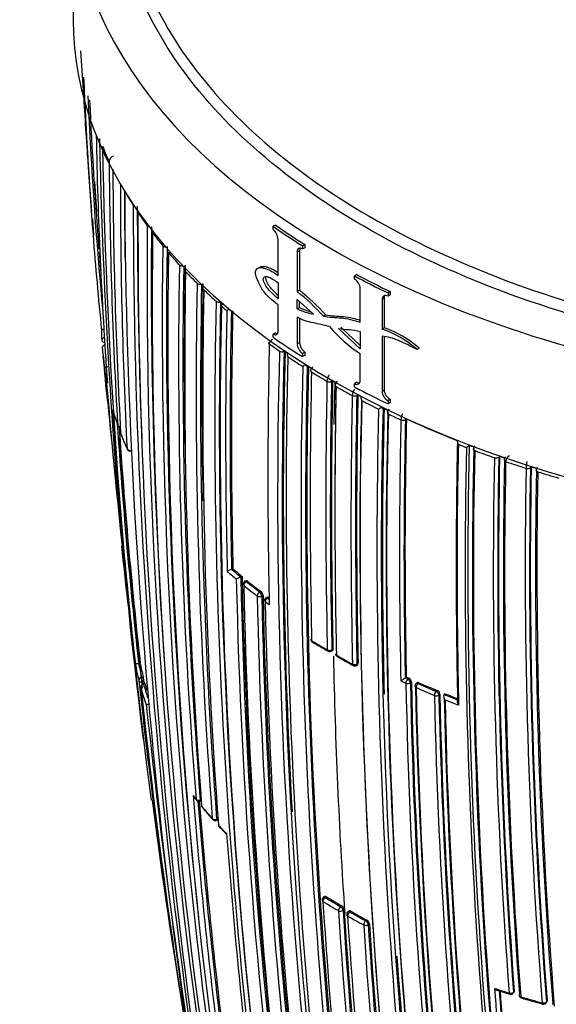
# Model space of a CAD drawing. Units: millimetres. Extents: x 0 to 1464, y 0 to 2762.
# Drawn here: x 332 to 349, y 777 to 808 of the extents above; entities that cross this region are included whole.
import ezdxf
from ezdxf import colors
from ezdxf.entities.mleader import LeaderData, LeaderLine
from ezdxf.math import Vec2, Vec3

# ---------------------------------------------------------------- set-up
doc = ezdxf.new("R2010")
doc.units = ezdxf.units.MM
doc.layers.add('DV5_Défaut', color=7, linetype='Continuous')
doc.layers.add('Défaut', color=7, linetype='Continuous')

# ---------------------------------------------------------------- blocks, each defined once
blk = doc.blocks.new('_DOT')
at = {"color": 0}
blk.add_line((0, 0), (-1, 0), dxfattribs=at)
at = {"color": 0, "const_width": 0.333}
blk.add_lwpolyline([(-0.1665, 0, 1), (0.1665, 0, 1)], format="xyb", close=True, dxfattribs=at)
blk = doc.blocks.new('SE4')
at = {"layer": 'DV5_Défaut', "color": 7, "linetype": 'Continuous'}
for p, q in [((334.081, 811.987), (334.081, 807.904)), ((334.314, 806.934), (334.526, 803.696)), ((335.205, 803.483), (335.205, 803.483)), ((334.744, 802.858), (334.807, 801.93)), ((335.953, 802.124), (335.953, 802.124)), ((336.102, 801.897), (336.102, 801.897)), ((334.681, 801.7), (334.716, 801.197)), ((336.393, 801.482), (336.393, 801.482)), ((336.549, 801.286), (336.549, 801.284)), ((340.39, 801.504), (340.313, 801.467)), ((340.313, 801.368), (340.313, 801.467)), ((336.558, 801.261), (336.558, 801.261)), ((340.47, 799.938), (340.47, 801.061)), ((336.874, 800.862), (336.874, 800.863)), ((341.137, 800.706), (341.063, 800.668)), ((341.063, 800.668), (341.063, 799.435)), ((341.137, 800.706), (341.137, 799.473)), ((341.3, 800.9), (341.227, 800.861)), ((341.227, 800.861), (341.227, 800.762)), ((341.3, 800.801), (341.227, 800.762)), ((341.3, 800.9), (341.3, 800.801)), ((337.053, 800.648), (337.053, 800.648)), ((337.392, 800.265), (337.392, 800.265)), ((337.586, 800.057), (337.586, 800.056)), ((339.925, 800.2), (339.844, 800.164)), ((342.918, 799.962), (342.85, 799.92)), ((342.85, 799.82), (342.85, 799.92)), ((337.947, 799.688), (337.947, 799.689)), ((338.155, 799.487), (338.155, 799.486)), ((340.47, 799.705), (340.47, 799.209)), ((341.137, 799.473), (341.063, 799.435)), ((343.03, 798.477), (343.03, 799.527)), ((343.96, 799.434), (343.895, 799.389)), ((343.96, 799.434), (343.96, 799.335)), ((338.538, 799.132), (338.538, 799.133)), ((341.063, 799.191), (341.572, 798.725)), ((341.063, 798.895), (341.063, 799.191)), ((341.137, 798.934), (341.137, 799.123)), ((343.773, 799.227), (343.708, 799.183)), ((343.708, 799.183), (343.708, 798.262)), ((343.773, 799.227), (343.773, 798.306)), ((343.895, 799.389), (343.895, 799.29)), ((343.96, 799.335), (343.895, 799.29)), ((338.676, 799.116), (338.676, 799.113)), ((338.704, 798.985), (338.704, 798.982)), ((340.47, 798.201), (340.47, 799.018)), ((341.137, 798.934), (341.063, 798.895)), ((341.063, 798.637), (341.063, 797.808)), ((341.137, 798.606), (341.137, 797.846)), ((341.951, 798.711), (341.88, 798.671)), ((343.03, 797.647), (342.351, 798.282)), ((343.03, 797.753), (342.421, 798.324)), ((343.773, 798.306), (343.708, 798.262)), ((340.39, 798.148), (340.313, 798.111)), ((340.313, 798.012), (340.313, 798.111)), ((343.03, 798.192), (343.03, 797.647)), ((343.708, 798.042), (343.708, 796.323)), ((343.773, 798.029), (343.773, 796.367)), ((340.194, 797.805), (340.194, 797.804)), ((340.692, 797.589), (340.654, 797.57)), ((341.137, 797.846), (341.063, 797.808)), ((344.861, 797.673), (344.8, 797.627)), ((335.013, 797.456), (335.14, 796.153)), ((340.512, 797.579), (340.513, 797.58)), ((340.654, 797.573), (340.654, 797.57)), ((341.3, 797.544), (341.227, 797.505)), ((341.227, 797.505), (341.227, 797.406)), ((341.3, 797.445), (341.227, 797.406)), ((341.3, 797.544), (341.3, 797.445)), ((343.03, 796.667), (343.03, 797.5)), ((341.415, 797.113), (341.378, 797.094)), ((341.508, 796.93), (341.508, 796.929)), ((341.992, 796.638), (341.992, 796.638)), ((342.169, 796.655), (342.134, 796.635)), ((342.134, 796.638), (342.134, 796.635)), ((342.24, 796.618), (342.169, 796.658)), ((342.169, 796.658), (342.169, 796.655)), ((342.24, 796.618), (342.277, 796.596)), ((342.276, 796.474), (342.276, 796.475)), ((342.918, 796.606), (342.85, 796.564)), ((342.85, 796.465), (342.85, 796.564)), ((343.773, 796.367), (343.708, 796.323)), ((342.78, 796.195), (342.78, 796.194)), ((342.922, 796.195), (342.956, 796.216)), ((342.922, 796.195), (342.922, 796.198)), ((342.956, 796.216), (342.956, 796.219)), ((343.96, 796.078), (343.895, 796.034)), ((343.96, 796.078), (343.96, 795.979)), ((343.742, 795.774), (343.774, 795.795)), ((343.774, 795.795), (343.774, 795.799)), ((343.895, 796.034), (343.895, 795.935)), ((343.96, 795.979), (343.895, 795.935)), ((343.907, 795.62), (343.907, 795.621)), ((344.295, 795.437), (344.295, 795.436)), ((344.436, 795.442), (344.467, 795.465)), ((344.436, 795.442), (344.436, 795.446)), ((344.467, 795.465), (344.467, 795.468)), ((346.34, 794.573), (346.423, 794.645)), ((346.34, 794.576), (346.34, 794.573)), ((346.423, 794.645), (346.423, 794.649)), ((346.596, 794.48), (346.596, 794.48)), ((347.21, 794.259), (347.21, 794.258)), ((347.347, 794.276), (347.373, 794.3)), ((347.347, 794.276), (347.347, 794.279)), ((347.373, 794.3), (347.373, 794.304)), ((347.56, 794.138), (347.56, 794.139)), ((348.198, 793.931), (348.198, 793.929)), ((348.334, 793.95), (348.357, 793.976)), ((348.334, 793.95), (348.334, 793.954)), ((348.357, 793.976), (348.357, 793.979)), ((348.558, 793.818), (348.558, 793.818)), ((339.062, 790.799), (339.02, 790.782)), ((339.02, 790.782), (339.02, 790.782)), ((339.346, 790.557), (339.305, 790.54)), ((339.305, 790.54), (339.305, 790.54)), ((339.482, 790.426), (339.441, 790.408)), ((339.52, 790.415), (339.479, 790.397)), ((339.898, 790.069), (339.937, 790.087)), ((340, 789.96), (339.96, 789.942)), ((340.191, 789.676), (340.066, 789.767)), ((340.141, 789.914), (340.102, 789.895)), ((340.182, 789.904), (340.143, 789.886)), ((340.143, 789.886), (340.189, 789.852)), ((342.125, 788.23), (342.16, 788.252)), ((342.144, 788.275), (342.179, 788.296)), ((336.172, 787.862), (336.122, 787.855)), ((336.122, 787.855), (336.122, 787.855)), ((342.909, 787.787), (342.943, 787.809)), ((342.962, 787.853), (342.928, 787.831)), ((336.22, 787.412), (336.269, 787.42)), ((336.293, 787.277), (336.244, 787.269)), ((336.274, 787.211), (336.273, 787.21)), ((336.322, 787.219), (336.274, 787.211)), ((344.293, 787.308), (344.451, 787.236)), ((344.463, 787.423), (344.432, 787.4)), ((344.432, 787.4), (344.432, 787.4)), ((344.511, 787.364), (344.432, 787.4)), ((344.542, 787.387), (344.511, 787.364)), ((344.591, 787.248), (344.622, 787.272)), ((344.798, 787.244), (344.768, 787.22)), ((344.828, 787.222), (344.859, 787.246)), ((345.426, 787.005), (345.397, 786.98)), ((345.48, 786.867), (345.509, 786.891)), ((345.672, 786.905), (345.644, 786.88)), ((345.644, 786.88), (345.644, 786.88)), ((337.851, 783.678), (337.923, 783.587)), ((338.033, 783.554), (338.078, 783.569)), ((338.043, 783.594), (338.07, 783.603)), ((338.543, 782.955), (338.587, 782.971)), ((338.554, 782.995), (338.598, 783.012)), ((341.92, 780.588), (341.884, 780.566)), ((341.968, 780.582), (341.931, 780.559)), ((342.416, 780.271), (342.451, 780.294)), ((342.527, 780.175), (342.492, 780.152)), ((342.686, 780.135), (342.65, 780.112)), ((342.7, 780.107), (342.735, 780.13)), ((343.234, 779.851), (343.2, 779.827)), ((343.278, 779.71), (343.312, 779.733)), ((347.297, 777.665), (347.686, 777.54)), ((347.792, 777.571), (347.816, 777.599)), ((347.827, 777.638), (347.803, 777.609)), ((348.853, 777.339), (348.832, 777.31)), ((348.823, 777.273), (348.844, 777.303))]:
    blk.add_line(p, q, dxfattribs=at)
for centre, radius, start, end in [((475.143, 813.451), 140.957, 183.07771, 183.96867), ((477.786, 812.612), 143.532, 182.59652, 184.2669), ((470.113, 811.736), 135.82, 182.40571, 184.45078), ((470.511, 811.555), 136.103, 182.53507, 185.38271), ((470.729, 811.572), 136.273, 182.59686, 184.5509), ((483.408, 807.133), 148.634, 181.0909, 184.07145), ((515.999, 807.976), 181.136, 181.19317, 187.13746), ((344.752, 807.911), 10.524, 202.065, 204.8826), ((516.477, 807.219), 181.508, 181.02964, 187.48095), ((475.143, 813.451), 140.957, 183.96867, 184.24263), ((335.411, 803.463), 0.207, 110.9708, 174.3866), ((491.094, 804.418), 155.892, 180.34354, 183.36564), ((492.235, 803.764), 156.916, 180.19015, 183.19543), ((495.234, 802.664), 159.678, 179.95458, 182.91678), ((495.654, 802.563), 159.971, 179.99872, 180.74267), ((346.063, 808.604), 12.008, 210.2331, 212.6578), ((523.589, 803.377), 187.903, 180.24981, 192.45219), ((521.46, 802.094), 185.506, 179.99072, 192.37143), ((521.332, 801.978), 185.25, 179.96547, 182.33984), ((346.844, 809.116), 12.942, 213.9028, 216.149), ((520.159, 801.421), 184.057, 179.85196, 192.33558), ((506.874, 799.77), 170.489, 179.42473, 187.72629), ((507.095, 799.694), 170.579, 179.40993, 184.09195), ((340.048, 801.039), 0.422, 3.0125, 51.1354), ((470.113, 811.736), 135.82, 184.45078, 185.70684), ((507.155, 799.262), 170.609, 179.32874, 187.62893), ((347.618, 809.692), 13.907, 217.3183, 219.4135), ((508.189, 798.45), 171.332, 179.19326, 187.4713), ((508.418, 798.388), 171.428, 179.18255, 186.17845), ((508.524, 798.417), 171.489, 179.2522, 179.91006), ((337.113, 800.673), 0.0706, 177.5679, 180.152), ((470.729, 811.572), 136.273, 184.59731, 184.83159), ((508.667, 798.003), 171.634, 179.1172, 187.3846), ((348.46, 810.397), 15.005, 220.5171, 222.47), ((509.519, 797.291), 172.152, 179.01011, 184.5553), ((509.816, 797.243), 172.314, 179.00365, 184.54333), ((510.154, 797.279), 172.608, 179.0126, 180.85738), ((510.614, 796.906), 173.056, 178.95685, 184.47546), ((337.642, 800.084), 0.0685, 177.0678, 180.2448), ((349.274, 811.156), 16.118, 223.5173, 225.3506), ((342.659, 799.501), 0.372, 3.9644, 59.0636), ((512.506, 796.285), 174.592, 178.88318, 184.35906), ((512.785, 796.249), 174.734, 178.87925, 184.35), ((513.187, 796.285), 175.093, 178.88873, 181.10407), ((513.715, 795.946), 175.595, 178.84473, 184.29128), ((338.207, 799.516), 0.0668, 176.6744, 180.3164), ((350.118, 812.025), 17.33, 226.3461, 228.0698), ((336.212, 793.428), 7.721, 42.7673, 51.0768), ((336.314, 793.506), 7.673, 42.7187, 51.0542), ((513.432, 795.336), 174.936, 178.75645, 189.39532), ((513.61, 795.307), 174.975, 178.75343, 186.13625), ((513.711, 795.092), 175.05, 178.72685, 189.38478), ((350.794, 812.783), 18.346, 228.7735, 229.4778), ((521.294, 794.982), 182.461, 178.78899, 181.33964), ((339.248, 798.402), 0.574, 122.6299, 130.6473), ((340.34, 800.403), 2.065, 227.2853, 230.0455), ((521.851, 794.959), 182.879, 178.79025, 181.30873), ((521.733, 794.982), 182.719, 178.79132, 181.31177), ((342.129, 801.233), 2.569, 245.4775, 257.4684), ((342.194, 801.254), 2.549, 245.5095, 253.8182), ((342.996, 798.295), 8.031, 180.4592, 182.7445), ((345.563, 801.344), 4.604, 220.7038, 236.619), ((342.669, 795.22), 3.214, 48.4839, 71.1383), ((342.743, 795.285), 3.191, 48.4245, 71.1617), ((335.075, 797.918), 0.1, 182.7468, 185.3207), ((343.084, 798.303), 8.119, 184.706, 188.7723), ((531.701, 793.679), 191.551, 178.76616, 181.19741), ((340.235, 797.84), 0.0629, 176.1831, 180.3805), ((352.839, 815.407), 21.673, 234.307, 235.3374), ((514.696, 792.984), 174.065, 178.48423, 183.21316), ((341.463, 797.829), 0.401, 183.0389, 233.8742), ((341.537, 797.867), 0.4, 182.9835, 233.8154), ((495.992, 811.966), 161.636, 185.16281, 185.67484), ((515.649, 793.065), 175.195, 178.52359, 191.74431), ((515.771, 793.058), 175.175, 178.52398, 191.74187), ((520.97, 793.076), 180.25, 178.62435, 188.97302), ((340.999, 797.507), 0.25, 177.9356, 204.5976), ((340.895, 797.286), 0.272, 116.2097, 122.2837), ((353.578, 816.494), 22.988, 236.1477, 237.5299), ((578.236, 819.007), 244.164, 185.15608, 186.18284), ((521.981, 792.722), 180.798, 178.61228, 188.93193), ((342.173, 795.947), 1.485, 125.7092, 129.0851), ((338.926, 794.213), 3.783, 49.5981, 51.0151), ((522.02, 792.715), 180.695, 178.6116, 188.95633), ((522.205, 792.751), 180.843, 178.61788, 188.95224), ((341.613, 796.964), 0.132, 115.3607, 176.912), ((341.542, 796.969), 0.0609, 176.4057, 180.3807), ((564.736, 815.975), 230.43, 184.77314, 186.09467), ((343.292, 798.337), 8.33, 190.629, 192.1737), ((542.717, 792.889), 201.249, 178.8497, 181.23211), ((354.347, 817.722), 24.437, 238.3042, 239.6297), ((342.347, 796.626), 0.355, 142.8825, 177.9287), ((547.025, 792.703), 205.07, 178.90075, 181.23806), ((547.044, 792.704), 204.948, 178.90095, 181.23833), ((546.725, 792.715), 204.594, 178.89628, 181.23737), ((510.642, 791.449), 168.482, 178.24194, 178.6923), ((547.327, 792.541), 205.089, 178.9013, 181.23841), ((548.424, 792.661), 206.186, 178.9399, 179.87961), ((342.377, 796.512), 0.131, 117.2262, 177.4981), ((355.115, 819.054), 25.974, 240.3763, 241.6487), ((343.163, 796.183), 0.382, 145.8348, 178.1851), ((344.129, 796.392), 0.357, 184.0371, 241.6247), ((543.946, 792.152), 201.207, 178.84879, 181.2317), ((544.059, 792.156), 201.178, 178.84955, 181.2318), ((544.326, 792.183), 201.411, 178.85242, 181.23167), ((355.547, 819.725), 26.666, 241.8246, 242.0842), ((524.05, 791.745), 181.034, 178.63533, 185.07369), ((343.211, 795.914), 0.289, 121.4458, 125.2806), ((343.308, 796.164), 0.264, 183.027, 208.2548), ((344.065, 796.348), 0.358, 184.1052, 241.6866), ((501.556, 806.528), 166.588, 183.71059, 186.44697), ((343.752, 798.188), 8.782, 196.1439, 199.4389), ((523.844, 791.661), 180.822, 178.6129, 188.93116), ((355.902, 820.534), 27.65, 242.3619, 243.5837), ((523.757, 791.442), 180.209, 178.6236, 188.9747), ((342.766, 796.894), 1.399, 306.6062, 310.4178), ((343.028, 794.954), 1.087, 48.9352, 53.5609), ((519.242, 791.252), 175.559, 178.52401, 191.73553), ((519.997, 791.337), 176.279, 178.55057, 181.44556), ((356.3, 821.202), 28.324, 243.7527, 244.0304), ((343.999, 795.664), 0.127, 121.4127, 178.7019), ((344.022, 798.328), 9.082, 196.8523, 199.8186), ((519.045, 791.17), 175.21, 178.51873, 191.34778), ((519.06, 791.106), 175.211, 178.52367, 191.74307), ((356.565, 821.884), 29.155, 244.2675, 245.1128), ((344.747, 795.426), 0.452, 153.346, 178.6195), ((536.067, 791.319), 191.675, 178.76729, 181.17154), ((536.276, 791.339), 191.853, 178.76759, 181.16932), ((357.399, 823.588), 30.951, 245.3037, 248.5137), ((501.686, 806.371), 166.596, 183.80682, 186.38127), ((335.569, 795.282), 0.1, 199.4199, 261.4543), ((502.568, 806.457), 167.432, 183.84063, 186.37638), ((536.13, 791.31), 191.879, 178.76801, 181.19512), ((516.917, 807.461), 181.827, 183.96434, 186.44003), ((335.66, 795.034), 0.1, 183.1942, 201.0978), ((344.236, 798.368), 9.298, 201.1185, 204.3191), ((344.835, 798.636), 9.956, 201.4317, 204.4449), ((335.86, 794.557), 0.1, 204.2973, 274.8023), ((529.481, 790.855), 183.465, 178.78264, 181.29277), ((346.328, 794.827), 0.287, 188.8206, 212.1112), ((529.341, 790.813), 183.296, 178.79285, 181.33183), ((358.025, 825.291), 32.862, 248.694, 249.1717), ((521.347, 790.683), 175.05, 178.72684, 189.38479), ((521.606, 790.732), 175.227, 178.72024, 184.53212), ((358.171, 825.529), 33.04, 249.1711, 249.4443), ((521.439, 790.699), 174.916, 178.73575, 189.37207), ((346.668, 794.533), 0.116, 126.4775, 181.2793), ((521.507, 790.673), 174.953, 178.75311, 189.39046), ((358.408, 826.315), 33.955, 249.6433, 250.7439), ((522.668, 790.731), 175.494, 178.84827, 184.29829), ((522.73, 790.737), 175.418, 178.84424, 184.29197), ((523.235, 790.756), 175.898, 178.84543, 184.27705), ((358.677, 826.934), 34.533, 250.8926, 251.166), ((347.624, 794.195), 0.112, 128.4615, 182.2308), ((347.788, 794.117), 0.23, 118.5178, 174.5516), ((522.407, 790.74), 174.918, 178.87008, 184.32478), ((522.213, 790.721), 174.687, 178.87896, 184.3515), ((358.936, 827.857), 35.585, 251.3548, 252.4359), ((521.129, 790.799), 172.96, 178.9628, 184.48496), ((349.053, 793.923), 0.856, 165.2754, 179.4919), ((521.177, 790.802), 172.872, 178.95639, 184.47627), ((521.533, 790.813), 173.205, 178.95384, 184.46179), ((359.2, 828.534), 36.216, 252.5792, 252.8518), ((348.615, 793.877), 0.108, 130.6124, 183.2872), ((520.894, 790.826), 172.404, 178.97998, 184.51524), ((520.773, 790.822), 172.24, 179.00333, 184.54518), ((359.424, 829.426), 37.228, 253.03, 254.0953), ((620.34, 821.955), 286.375, 186.10304, 186.79665), ((339.468, 789.682), 1.187, 112.1579, 119.497), ((349.715, 803.048), 16.413, 228.7062, 230.0133), ((349.83, 803.204), 16.467, 228.9705, 230.2712), ((349.849, 803.194), 16.432, 228.9675, 230.2683), ((339.84, 789.285), 1.364, 113.074, 119.5145), ((512.105, 794.175), 172.838, 181.20515, 194.39463), ((512.289, 794.22), 172.982, 181.21319, 189.424), ((512.124, 794.21), 172.997, 181.2381, 194.39328), ((339.481, 790.317), 0.1, 113.4067, 181.2797), ((514.937, 794.084), 175.579, 181.24116, 186.71267), ((350.515, 804.023), 17.675, 231.032, 232.765), ((350.553, 804.09), 17.61, 231.0334, 232.7659), ((350.566, 804.072), 17.566, 231.0313, 232.7635), ((516.302, 793.627), 176.52, 181.19322, 186.63864), ((339.818, 789.949), 0.183, 3.4361, 49.0399), ((516.488, 793.615), 176.566, 181.19191, 186.63459), ((516.852, 793.666), 176.891, 181.20029, 186.63195), ((340.145, 789.805), 0.1, 115.3834, 181.2184), ((517.271, 793.387), 177.242, 181.17028, 186.59485), ((341.586, 788.603), 0.1, 181.2448, 238.6663), ((352.948, 807.346), 21.991, 238.6712, 240.15), ((356.155, 812.913), 28.441, 239.0662, 240.2124), ((521.164, 808.363), 186.14, 186.23132, 186.37246), ((342.073, 788.315), 0.1, 240.1463, 300), ((342.073, 788.315), 0.1, 300, 301.599), ((510.642, 791.449), 168.482, 181.14659, 183.87837), ((342.357, 788.152), 0.1, 181.2533, 239.8532), ((353.726, 807.812), 22.784, 239.8604, 241.3046), ((343.684, 789.214), 7.788, 190.2924, 194.1045), ((343.764, 789.31), 7.779, 190.7814, 194.1201), ((343.797, 789.314), 7.763, 190.7803, 194.1182), ((356.896, 813.588), 29.399, 240.2468, 241.3687), ((342.855, 787.871), 0.1, 241.2988, 300), ((342.855, 787.871), 0.1, 300, 302.7846), ((554.334, 811.174), 219.504, 186.23974, 189.20662), ((553.415, 810.879), 218.45, 186.20463, 186.21822), ((335.04, 787.138), 1.261, 6.3422, 12.9327), ((344.122, 789.408), 8.151, 195.6403, 198.9086), ((552.337, 810.725), 217.313, 186.19404, 186.21766), ((344.156, 789.412), 8.134, 195.6389, 197.2802), ((343.464, 788.715), 1.633, 300.4904, 306.3354), ((521.607, 790.857), 177.193, 181.17106, 186.59723), ((355.436, 811.383), 26.353, 245.3939, 245.5822), ((344.479, 787.258), 0.143, 5.2332, 64.1286), ((521.639, 790.864), 177.085, 181.17006, 186.59583), ((522.046, 790.903), 177.462, 181.17262, 186.58541), ((344.83, 787.142), 0.1, 128.1539, 181.2279), ((355.892, 812.46), 27.557, 246.3277, 247.6131), ((355.894, 812.421), 27.487, 246.3301, 247.6153), ((344.056, 789.315), 8.174, 196.0154, 199.7375), ((547.526, 809.459), 212.51, 186.05046, 190.29649), ((521.418, 790.817), 176.706, 181.20362, 186.61788), ((521.294, 790.767), 176.563, 181.19206, 186.63603), ((355.881, 812.441), 27.676, 246.3274, 247.6127), ((520.835, 790.659), 175.535, 181.2432, 186.71625), ((345.371, 786.878), 0.139, 5.634, 66.663), ((520.855, 790.666), 175.416, 181.24104, 186.71375), ((521.22, 790.701), 175.753, 181.24207, 186.70279), ((356.363, 813.614), 28.803, 248.1512, 249.0472), ((356.364, 813.575), 28.734, 248.1542, 248.9901), ((580.311, 812.619), 245.337, 186.09848, 193.39127), ((518.056, 790.444), 172.449, 181.22522, 194.40231), ((356.37, 813.64), 28.97, 248.3283, 249.2245), ((518.659, 790.456), 173.029, 181.23816, 194.39073), ((489.192, 802.72), 153.84, 187.14252, 189.49633), ((512.704, 797.792), 175.445, 184.59702, 187.17779), ((346.643, 790.5), 11.118, 217.5043, 218.2388), ((338.001, 783.649), 0.1, 218.2287, 288.7876), ((513.308, 797.781), 175.917, 184.63785, 187.13694), ((513.414, 797.812), 175.979, 184.64247, 187.13955), ((338.175, 783.433), 0.1, 184.4884, 219.6059), ((347.401, 791.115), 12.095, 219.6232, 222.0428), ((348.921, 792.478), 14.146, 220.0839, 222.1654), ((338.507, 783.048), 0.1, 222.0257, 290.7338), ((338.699, 782.84), 0.1, 184.3127, 223.3153), ((348.085, 791.741), 13.022, 223.3244, 224.9307), ((345.307, 789.079), 9.188, 223.3531, 225.4115), ((511.847, 795.352), 173.455, 184.23437, 186.85147), ((341.937, 780.481), 0.1, 121.7011, 183.7202), ((512.529, 791.358), 171.014, 183.66207, 189.04375), ((352.424, 797.627), 20.176, 238.4383, 240.0473), ((352.449, 797.682), 20.095, 238.439, 240.0478), ((352.461, 797.663), 20.046, 238.4378, 240.0458), ((512.617, 790.899), 170.605, 183.61375, 189.01006), ((342.363, 780.154), 0.166, 7.301, 57.7177), ((512.736, 790.903), 170.583, 183.61363, 189.0088), ((513.183, 790.981), 170.998, 183.62303, 189.00404), ((342.705, 780.028), 0.1, 123.1443, 183.6845), ((353.222, 798.306), 21.022, 239.9648, 241.5259), ((353.231, 798.285), 20.97, 239.9668, 241.5271), ((353.202, 798.26), 21.113, 239.9653, 241.5263), ((512.915, 790.737), 170.62, 183.61406, 189.00989), ((343.152, 779.712), 0.161, 7.5242, 59.5139), ((513.785, 790.623), 170.998, 183.66215, 189.04436), ((513.814, 790.625), 170.885, 183.66233, 189.04485), ((513.598, 790.615), 170.633, 183.65623, 189.04528), ((519.997, 791.337), 176.279, 184.10028, 191.70494), ((356.349, 805.201), 28.955, 251.6093, 252.5532), ((520.257, 790.554), 173.519, 184.24032, 186.85664), ((520.18, 790.552), 173.303, 184.27105, 186.82822), ((520.133, 790.554), 173.23, 184.27653, 186.82173), ((347.715, 777.635), 0.1, 252.5557, 300), ((347.715, 777.635), 0.1, 300, 320.4409), ((348.076, 777.524), 0.1, 184.346, 253.2825), ((356.855, 806.845), 30.676, 253.2796, 254.5806), ((357.695, 810.026), 33.996, 253.5124, 254.6862), ((348.742, 777.332), 0.1, 254.5839, 300), ((348.742, 777.332), 0.1, 300, 324.0649)]:
    blk.add_arc(centre, radius, start, end, dxfattribs=at)
for centre, major_axis, ratio, start_param, end_param in [((361.581, 811.987), (27.5, 0), 0.57735, 2.96876, 4.885222), ((361.581, 807.904), (27.5, 0), 0.57735, 3.141593, 4.885222), ((336.047, 802.143), (-0.1, 0.0006), 0.572538, 0.357544, 0.912292), ((336.047, 802.143), (-0.1, 0.0005), 0.570175, 0.356797, 0.908297), ((336.195, 801.918), (0.1, -0.0014), 0.581343, 3.146569, 3.519168), ((336.195, 801.917), (0.1, -0.0008), 0.571723, 3.138601, 3.515884), ((336.486, 801.503), (-0.1, 0.0011), 0.56964, 0.404817, 1.287596), ((336.486, 801.503), (-0.1, 0.0008), 0.564732, 0.403065, 1.279448), ((336.649, 801.284), (0.1, -0.0021), 0.582821, 3.137854, 3.568171), ((336.649, 801.283), (0.1, -0.0012), 0.568953, 3.141939, 3.562772), ((361.581, 811.623), (-27.6, 0), 0.57735, 0.691027, 0.741457), ((361.581, 811.623), (-27.5, 0), 0.57735, 0.691027, 0.741457), ((336.964, 800.886), (-0.1, 0.0009), 0.560025, 0.447819, 1.554028), ((336.964, 800.886), (-0.1, 0.0014), 0.567321, 0.450721, 1.566963), ((337.143, 800.673), (0.1, -0.0028), 0.583544, 3.139103, 3.615716), ((337.143, 800.672), (0.1, -0.0015), 0.566757, 3.142356, 3.608369), ((337.48, 800.29), (-0.1, 0.0017), 0.565518, 0.495533, 1.803495), ((337.48, 800.291), (-0.1, 0.001), 0.556087, 0.491387, 1.785331), ((337.674, 800.083), (0.0999, -0.0034), 0.583654, 3.140308, 3.661981), ((337.674, 800.082), (0.1, -0.0018), 0.565074, 3.142419, 3.65294), ((361.581, 811.623), (-27.6, 0), 0.57735, 0.824836, 0.875268), ((361.581, 811.623), (-27.5, 0), 0.57735, 0.824836, 0.875268), ((338.033, 799.716), (-0.1, 0.0009), 0.552941, 0.534059, 1.989396), ((338.033, 799.716), (-0.1, 0.0019), 0.564187, 0.539488, 2.013047), ((338.241, 799.515), (0.0999, -0.0038), 0.583276, 3.140888, 3.707135), ((338.241, 799.514), (0.1, -0.002), 0.563862, 3.142232, 3.696713), ((338.622, 799.162), (-0.1, 0.0008), 0.550611, 0.576013, 2.150142), ((338.622, 799.161), (-0.1, 0.002), 0.56329, 0.582707, 2.157264), ((335.075, 797.918), (0.0999, 0.0048), 0.815842, 1.605383, 3.176489), ((335.075, 797.918), (0.0996, 0.0093), 0.631802, 3.115561, 4.690437), ((361.581, 808.168), (-27.6, 0), 0.57735, 0.691027, 0.741457), ((340.272, 797.839), (0.0999, -0.0043), 0.58015, 3.141951, 3.843072), ((340.272, 797.838), (0.1, -0.0021), 0.562787, 3.141178, 3.830771), ((340.589, 797.614), (-0.1, 0.0021), 0.562962, 0.707834, 2.282376), ((340.589, 797.615), (-0.1, 0.0004), 0.548656, 0.698088, 2.272074), ((341.581, 796.967), (0.0999, -0.004), 0.577987, 3.141452, 3.91649), ((341.581, 796.966), (0.1, -0.002), 0.563875, 3.141533, 3.904914), ((342.064, 796.677), (0.1, 0), 0.551469, 3.920092, 5.494165), ((342.064, 796.676), (0.1, -0.0019), 0.564536, 3.930644, 5.505209), ((342.346, 796.514), (0.0999, -0.0038), 0.576929, 3.141323, 3.956163), ((342.346, 796.513), (0.1, -0.0019), 0.564332, 3.141985, 3.944981), ((361.581, 808.168), (-27.6, 0), 0.57735, 0.824836, 0.875268), ((342.849, 796.236), (0.1, 0.0001), 0.55023, 3.959959, 5.533955), ((342.849, 796.235), (0.1, -0.002), 0.563729, 3.971735, 5.546289), ((343.971, 795.663), (0.0999, -0.0042), 0.574505, 3.141169, 4.040794), ((343.971, 795.662), (0.1, -0.0021), 0.562879, 3.142206, 4.028644), ((344.358, 795.48), (-0.1, -0.0005), 0.548485, 0.891534, 2.465389), ((344.358, 795.479), (-0.1, 0.0021), 0.562757, 0.905946, 2.480486), ((335.569, 795.282), (0.0943, 0.0332), 0.799836, 2.921153, 3.141593), ((335.569, 795.282), (-0.0998, -0.0059), 0.613064, 0.166897, 1.365234), ((335.66, 795.034), (0.0998, 0.0056), 0.612019, 3.141593, 3.328571), ((335.66, 795.034), (0.0933, 0.036), 0.796709, 2.895879, 3.142965), ((335.86, 794.557), (0.0911, 0.0411), 0.789852, 2.848043, 3.141593), ((335.86, 794.557), (-0.0999, -0.0051), 0.60862, 0.225559, 1.604945), ((346.65, 794.527), (0.0999, -0.0039), 0.571335, 3.141998, 4.163748), ((346.65, 794.526), (0.1, -0.0021), 0.563436, 2.928633, 3.141301), ((346.65, 794.526), (0.1, -0.0021), 0.563436, 3.141301, 4.153058), ((347.261, 794.307), (-0.1, -0.0009), 0.552035, 1.022005, 2.595951), ((347.261, 794.306), (-0.1, 0.002), 0.563994, 1.038139, 2.612707), ((347.61, 794.187), (0.0999, -0.0036), 0.570792, 3.142505, 4.204233), ((347.61, 794.187), (0.1, -0.0019), 0.564422, 2.951172, 3.140938), ((347.61, 794.187), (0.1, -0.0019), 0.564422, 3.140938, 4.194756), ((348.246, 793.979), (-0.1, -0.001), 0.554898, 1.064419, 2.638453), ((348.246, 793.978), (-0.1, 0.0018), 0.565243, 1.079917, 2.65447), ((348.605, 793.868), (0.1, -0.0031), 0.570682, 3.143157, 4.244425), ((339.481, 790.317), (0.1, 0.0022), 0.59174, 3.141593, 3.748377), ((339.481, 790.317), (0.0629, 0.0777), 0.664561, 0.907701, 2.478987), ((339.481, 790.317), (0.0397, -0.0918), 0.457166, 2.417932, 3.141593), ((339.9, 789.988), (0.0605, 0.0796), 0.650181, 0.887104, 2.458387), ((339.9, 789.988), (-0.1, -0.0022), 0.591285, 0.636941, 2.211942), ((339.9, 789.988), (-0.0423, 0.0906), 0.482653, 3.971625, 5.545554), ((340.145, 789.805), (0.1, 0.0021), 0.591099, 3.141593, 3.79559), ((340.145, 789.805), (-0.0592, -0.0806), 0.641775, 4.017586, 5.588867), ((340.145, 789.805), (0.0429, -0.0903), 0.48829, 2.400548, 3.141593), ((341.586, 788.603), (0.1, 0.0022), 0.591475, 3.141593, 3.887775), ((341.586, 788.603), (0.052, 0.0854), 0.592463, 2.394577, 3.143246), ((342.073, 788.315), (0.1, 0.0022), 0.591571, 3.917163, 5.492192), ((342.073, 788.315), (0.0498, 0.0867), 0.57568, 2.379629, 3.141593), ((342.073, 788.315), (0.0498, 0.0867), 0.57568, 3.141593, 3.169693), ((342.073, 788.315), (-0.0524, 0.0852), 0.566637, 3.141593, 3.911077), ((342.357, 788.152), (0.1, 0.0022), 0.591528, 3.141593, 3.911284), ((342.357, 788.152), (0.0502, 0.0865), 0.579016, 2.382582, 3.143275), ((342.855, 787.871), (0.1, 0.0022), 0.591475, 3.94081, 5.51583), ((342.855, 787.871), (0.048, 0.0877), 0.561832, 2.368047, 3.141593), ((342.855, 787.871), (0.048, 0.0877), 0.561832, 3.141593, 3.170677), ((342.855, 787.871), (-0.0541, 0.0841), 0.580073, 3.141593, 3.899235), ((336.229, 787.332), (-0.097, -0.0244), 0.807916, 4.604436, 6.175538), ((336.229, 787.332), (-0.0994, -0.0106), 0.63927, 0.082428, 1.657662), ((336.229, 787.332), (0.0161, -0.0987), 0.067102, 0.875421, 2.514008), ((344.512, 787.283), (-0.0413, -0.0911), 0.504758, 3.897672, 5.468953), ((344.512, 787.283), (-0.1, -0.0021), 0.591185, 0.892023, 2.467023), ((344.512, 787.283), (-0.0611, 0.0792), 0.630165, 3.847536, 5.4156), ((344.83, 787.142), (0.0618, -0.0786), 0.634197, 2.268195, 3.141593), ((344.83, 787.142), (0.0402, 0.0916), 0.493878, 0.749909, 2.321192), ((344.83, 787.142), (0.1, 0.0021), 0.591407, 3.141593, 4.050293), ((345.399, 786.9), (0.0381, 0.0925), 0.474342, 0.73973, 2.311017), ((345.399, 786.9), (0.1, 0.0022), 0.591864, 4.079598, 5.654605), ((345.399, 786.9), (-0.0648, 0.0762), 0.652254, 3.817059, 5.383894), ((338.001, 783.649), (0.0786, 0.0619), 0.743129, 2.694054, 3.141593), ((338.001, 783.649), (-0.0997, -0.008), 0.625411, 0.3802, 1.955539), ((338.001, 783.649), (-0.0322, 0.0947), 0.292676, 3.141593, 3.999342), ((338.175, 783.433), (0.0997, 0.0078), 0.624892, 2.737046, 3.541355), ((338.175, 783.433), (0.077, 0.0638), 0.736631, 2.675622, 3.143293), ((338.507, 783.048), (0.0743, 0.0669), 0.724205, 2.64364, 3.141593), ((338.507, 783.048), (-0.0997, -0.0076), 0.623656, 0.434927, 2.010286), ((338.507, 783.048), (0.0743, 0.0669), 0.724205, 3.141593, 3.163064), ((338.507, 783.048), (-0.0354, 0.0935), 0.332388, 3.141593, 3.989745), ((338.699, 782.84), (0.0997, 0.0075), 0.623189, 2.708699, 3.59587), ((338.699, 782.84), (0.0728, 0.0686), 0.717019, 2.626824, 3.142778), ((341.937, 780.481), (0.0998, 0.0065), 0.617424, 3.141593, 3.857147), ((341.937, 780.481), (0.0524, 0.0852), 0.594973, 0.873144, 2.444402), ((341.937, 780.481), (0.0525, -0.0851), 0.513618, 2.340844, 3.141593), ((342.421, 780.192), (0.0499, 0.0866), 0.576826, 0.856185, 2.427439), ((342.421, 780.192), (0.0998, 0.0064), 0.617153, 3.889314, 5.464693), ((342.421, 780.192), (0.0555, -0.0832), 0.537949, 0.749808, 2.32041), ((342.705, 780.028), (0.0501, 0.0866), 0.577874, 0.856954, 2.428207), ((342.705, 780.028), (0.0547, -0.0837), 0.5317, 2.325671, 3.141593), ((342.705, 780.028), (0.0998, 0.0064), 0.617226, 3.141593, 3.88772), ((343.205, 779.749), (0.0477, 0.0879), 0.559169, 0.841952, 2.41321), ((343.205, 779.749), (-0.0577, 0.0817), 0.554705, 3.876534, 5.445253), ((343.205, 779.749), (-0.0998, -0.0065), 0.617521, 0.777684, 2.35305), ((347.715, 777.635), (-0.0997, -0.0075), 0.623377, 1.026214, 2.601578), ((347.715, 777.635), (0.03, 0.0954), 0.390514, 2.328381, 3.156987), ((347.715, 777.635), (-0.0771, 0.0637), 0.670309, 3.141593, 3.714111), ((348.076, 777.524), (0.0997, 0.0076), 0.624014, 2.610564, 3.141593), ((348.076, 777.524), (0.0997, 0.0076), 0.624014, 3.141593, 4.185922), ((348.076, 777.524), (0.0288, 0.0958), 0.377014, 2.324109, 3.144766), ((348.742, 777.332), (-0.0997, -0.0078), 0.625084, 1.076904, 2.652247), ((348.742, 777.332), (0.0266, 0.0964), 0.352106, 2.316956, 3.141593), ((348.742, 777.332), (0.0266, 0.0964), 0.352106, 3.141593, 3.172796), ((348.742, 777.332), (-0.081, 0.0587), 0.688597, 3.141593, 3.672097), ((349.115, 777.232), (0.0997, 0.0079), 0.625827, 2.661296, 3.141593)]:
    blk.add_ellipse(centre, major_axis=major_axis, ratio=ratio, start_param=start_param, end_param=end_param, dxfattribs=at)
for points, knots in [([(335.687, 813.282), (335.496, 811.155), (336.085, 809.022), (338.044, 806.075), (338.889, 805.118), (340.873, 803.35), (342.014, 802.531), (344.607, 801.028), (346.039, 800.358), (349.087, 799.209), (350.733, 798.719), (354.152, 797.953), (355.912, 797.679), (359.53, 797.341), (361.382, 797.28), (363.226, 797.331)], [0, 0, 0, 0, 0.25, 0.25, 0.375, 0.375, 0.5, 0.5, 0.625, 0.625, 0.75, 0.75, 0.875, 0.875, 1, 1, 1, 1]), ([(363.236, 796.972), (361.378, 796.92), (359.51, 796.982), (355.862, 797.323), (354.088, 797.599), (350.641, 798.371), (348.982, 798.865), (345.909, 800.024), (344.465, 800.698), (341.851, 802.214), (340.7, 803.04), (338.7, 804.822), (337.848, 805.787), (336.242, 808.204), (335.669, 809.717), (335.494, 811.254)], [0, 0, 0, 0, 0.134411, 0.134411, 0.268823, 0.268823, 0.403234, 0.403234, 0.537646, 0.537646, 0.672057, 0.672057, 0.806469, 0.806469, 1, 1, 1, 1]), ([(341.227, 800.762), (341.183, 800.789), (341.141, 800.794), (341.081, 800.76), (341.063, 800.72), (341.063, 800.668)], [0, 0, 0, 0, 0.5, 0.5, 1, 1, 1, 1]), ([(340.47, 799.018), (340.427, 799.05), (340.384, 799.083), (340.342, 799.118), (340.26, 799.185), (340.178, 799.256), (340.1, 799.339), (340.048, 799.396), (339.997, 799.462), (339.954, 799.535), (339.905, 799.618), (339.862, 799.708), (339.824, 799.798), (339.81, 799.832), (339.796, 799.867), (339.786, 799.902), (339.777, 799.93), (339.77, 799.959), (339.767, 799.986), (339.764, 800.013), (339.765, 800.038), (339.769, 800.06), (339.774, 800.084), (339.782, 800.104), (339.793, 800.121), (339.808, 800.143), (339.829, 800.158), (339.851, 800.167), (339.89, 800.182), (339.936, 800.183), (339.984, 800.175), (340.089, 800.156), (340.204, 800.108), (340.321, 800.038), (340.37, 800.009), (340.42, 799.975), (340.47, 799.938)], [0, 0, 0, 0, 0.073258, 0.073258, 0.073258, 0.214961, 0.214961, 0.214961, 0.31094, 0.31094, 0.31094, 0.41837, 0.41837, 0.41837, 0.45924, 0.45924, 0.45924, 0.492737, 0.492737, 0.492737, 0.526714, 0.526714, 0.526714, 0.565123, 0.565123, 0.565123, 0.618029, 0.618029, 0.618029, 0.710721, 0.710721, 0.710721, 0.914606, 0.914606, 0.914606, 1, 1, 1, 1]), ([(339.924, 800.2), (339.926, 800.201), (339.928, 800.202), (339.93, 800.203), (339.969, 800.218), (340.015, 800.219), (340.063, 800.21), (340.168, 800.192), (340.283, 800.144), (340.4, 800.074), (340.423, 800.06), (340.446, 800.045), (340.469, 800.029)], [0, 0, 0, 0, 0.013803, 0.013803, 0.013803, 0.285317, 0.285317, 0.285317, 0.882374, 0.882374, 0.882374, 1, 1, 1, 1]), ([(340.47, 799.209), (340.427, 799.244), (340.384, 799.281), (340.343, 799.32), (340.258, 799.4), (340.173, 799.487), (340.1, 799.594), (340.083, 799.619), (340.067, 799.646), (340.052, 799.674), (340.038, 799.703), (340.025, 799.733), (340.017, 799.763), (340.013, 799.777), (340.009, 799.791), (340.008, 799.805), (340.007, 799.818), (340.007, 799.831), (340.009, 799.842), (340.012, 799.854), (340.017, 799.864), (340.022, 799.872), (340.032, 799.885), (340.044, 799.893), (340.057, 799.898), (340.077, 799.906), (340.1, 799.906), (340.124, 799.901), (340.184, 799.889), (340.25, 799.852), (340.316, 799.812), (340.367, 799.781), (340.418, 799.745), (340.47, 799.705)], [0, 0, 0, 0, 0.118028, 0.118028, 0.118028, 0.357118, 0.357118, 0.357118, 0.412707, 0.412707, 0.412707, 0.468831, 0.468831, 0.468831, 0.49577, 0.49577, 0.49577, 0.523181, 0.523181, 0.523181, 0.554097, 0.554097, 0.554097, 0.603172, 0.603172, 0.603172, 0.675458, 0.675458, 0.675458, 0.858258, 0.858258, 0.858258, 1, 1, 1, 1]), ([(340.469, 799.311), (340.452, 799.327), (340.435, 799.343), (340.418, 799.359), (340.333, 799.44), (340.247, 799.528), (340.173, 799.637), (340.157, 799.662), (340.141, 799.689), (340.127, 799.717), (340.113, 799.745), (340.101, 799.775), (340.093, 799.804), (340.09, 799.819), (340.087, 799.833), (340.086, 799.846), (340.085, 799.859), (340.086, 799.871), (340.088, 799.881), (340.09, 799.889), (340.093, 799.896), (340.096, 799.901)], [0, 0, 0, 0, 0.101721, 0.101721, 0.101721, 0.612544, 0.612544, 0.612544, 0.728223, 0.728223, 0.728223, 0.845124, 0.845124, 0.845124, 0.900965, 0.900965, 0.900965, 0.957691, 0.957691, 0.957691, 1, 1, 1, 1]), ([(343.895, 799.29), (343.846, 799.314), (343.798, 799.315), (343.729, 799.276), (343.708, 799.235), (343.708, 799.183)], [0, 0, 0, 0, 0.5, 0.5, 1, 1, 1, 1]), ([(342.073, 798.342), (341.986, 798.363), (341.9, 798.386), (341.731, 798.424), (341.648, 798.44), (341.482, 798.476), (341.399, 798.495), (341.232, 798.551), (341.148, 798.59), (341.063, 798.637)], [0, 0, 0, 0, 0.25, 0.25, 0.5, 0.5, 0.75, 0.75, 1, 1, 1, 1]), ([(341.88, 798.671), (341.972, 798.656), (342.066, 798.643), (342.251, 798.623), (342.343, 798.619), (342.531, 798.603), (342.628, 798.587), (342.826, 798.54), (342.927, 798.511), (343.03, 798.477)], [0, 0, 0, 0, 0.25, 0.25, 0.5, 0.5, 0.75, 0.75, 1, 1, 1, 1]), ([(341.951, 798.711), (342.044, 798.697), (342.136, 798.684), (342.321, 798.665), (342.413, 798.661), (342.6, 798.645), (342.696, 798.629), (342.872, 798.588), (342.949, 798.566), (343.028, 798.542)], [0, 0, 0, 0, 0.26488, 0.26488, 0.529759, 0.529759, 0.794639, 0.794639, 1, 1, 1, 1]), ([(335.059, 798.256), (335.05, 798.256), (335.041, 798.255), (335.033, 798.254), (335.026, 798.253), (335.018, 798.252), (335.012, 798.251), (335.002, 798.249), (334.995, 798.247), (334.988, 798.245), (334.979, 798.243), (334.973, 798.24), (334.97, 798.238), (334.966, 798.235), (334.965, 798.233), (334.966, 798.231), (334.966, 798.231), (334.966, 798.23), (334.966, 798.23)], [0, 0, 0, 0, 0.133476, 0.133476, 0.133476, 0.265732, 0.265732, 0.265732, 0.457575, 0.457575, 0.457575, 0.733708, 0.733708, 0.733708, 0.989718, 0.989718, 0.989718, 1, 1, 1, 1]), ([(340.313, 798.111), (340.354, 798.083), (340.394, 798.077), (340.452, 798.11), (340.47, 798.149), (340.47, 798.201)], [0, 0, 0, 0, 0.5, 0.5, 1, 1, 1, 1]), ([(340.296, 797.94), (340.275, 797.93), (340.256, 797.916), (340.212, 797.873), (340.195, 797.838), (340.194, 797.805)], [0, 0, 0, 0, 0.365614, 0.365614, 1, 1, 1, 1]), ([(344.8, 797.627), (344.612, 797.727), (344.426, 797.823), (344.15, 797.939), (344.058, 797.973), (343.879, 798.021), (343.793, 798.033), (343.708, 798.042)], [0, 0, 0, 0, 0.5, 0.5, 0.75, 0.75, 1, 1, 1, 1]), ([(334.993, 797.637), (334.993, 797.637), (334.993, 797.638), (334.992, 797.639), (334.991, 797.653), (334.992, 797.667), (334.994, 797.681), (334.997, 797.698), (335.002, 797.714), (335.01, 797.729), (335.016, 797.739), (335.023, 797.75), (335.032, 797.758), (335.039, 797.764), (335.047, 797.77), (335.055, 797.773), (335.063, 797.777), (335.072, 797.78), (335.081, 797.781)], [0, 0, 0, 0, 0.010744, 0.010744, 0.010744, 0.240459, 0.240459, 0.240459, 0.510432, 0.510432, 0.510432, 0.710363, 0.710363, 0.710363, 0.854633, 0.854633, 0.854633, 1, 1, 1, 1]), ([(335.06, 797.065), (335.06, 797.065), (335.06, 797.065), (335.06, 797.065), (335.061, 797.067), (335.063, 797.07), (335.067, 797.072), (335.072, 797.075), (335.079, 797.078), (335.089, 797.081), (335.096, 797.084), (335.105, 797.086), (335.114, 797.088), (335.121, 797.089), (335.129, 797.091), (335.137, 797.092), (335.145, 797.093), (335.154, 797.095), (335.163, 797.096)], [0, 0, 0, 0, 0.010346, 0.010346, 0.010346, 0.262498, 0.262498, 0.262498, 0.537689, 0.537689, 0.537689, 0.730754, 0.730754, 0.730754, 0.864776, 0.864776, 0.864776, 1, 1, 1, 1]), ([(335.127, 796.907), (335.124, 796.903), (335.122, 796.898), (335.12, 796.894), (335.112, 796.879), (335.108, 796.862), (335.105, 796.846), (335.104, 796.831), (335.104, 796.817), (335.105, 796.802), (335.105, 796.802), (335.105, 796.801), (335.105, 796.8)], [0, 0, 0, 0, 0.140126, 0.140126, 0.140126, 0.593413, 0.593413, 0.593413, 0.982085, 0.982085, 0.982085, 1, 1, 1, 1]), ([(342.85, 796.564), (342.897, 796.539), (342.943, 796.536), (343.009, 796.574), (343.03, 796.615), (343.03, 796.667)], [0, 0, 0, 0, 0.5, 0.5, 1, 1, 1, 1]), ([(339.482, 790.426), (339.484, 790.427), (339.487, 790.428), (339.489, 790.428), (339.495, 790.428), (339.501, 790.426), (339.507, 790.423), (339.511, 790.421), (339.515, 790.418), (339.52, 790.415)], [0, 0, 0, 0, 0.233725, 0.233725, 0.233725, 0.700663, 0.700663, 0.700663, 1, 1, 1, 1]), ([(340.141, 789.914), (340.144, 789.915), (340.147, 789.916), (340.15, 789.916), (340.156, 789.917), (340.162, 789.915), (340.169, 789.912), (340.173, 789.91), (340.178, 789.908), (340.182, 789.904)], [0, 0, 0, 0, 0.250295, 0.250295, 0.250295, 0.706159, 0.706159, 0.706159, 1, 1, 1, 1]), ([(342.179, 788.296), (342.179, 788.287), (342.178, 788.279), (342.176, 788.272), (342.173, 788.265), (342.169, 788.259), (342.165, 788.255), (342.163, 788.254), (342.162, 788.253), (342.16, 788.252)], [0, 0, 0, 0, 0.438845, 0.438845, 0.438845, 0.877691, 0.877691, 0.877691, 1, 1, 1, 1]), ([(336.021, 787.822), (336.021, 787.822), (336.021, 787.823), (336.021, 787.823), (336.021, 787.825), (336.024, 787.827), (336.028, 787.83), (336.032, 787.833), (336.04, 787.836), (336.049, 787.839), (336.056, 787.841), (336.065, 787.844), (336.074, 787.846), (336.081, 787.848), (336.089, 787.849), (336.097, 787.851), (336.105, 787.852), (336.113, 787.854), (336.122, 787.855)], [0, 0, 0, 0, 0.010281, 0.010281, 0.010281, 0.26613, 0.26613, 0.26613, 0.542472, 0.542472, 0.542472, 0.734369, 0.734369, 0.734369, 0.866572, 0.866572, 0.866572, 1, 1, 1, 1]), ([(342.943, 787.809), (342.946, 787.811), (342.949, 787.813), (342.952, 787.816), (342.956, 787.822), (342.959, 787.829), (342.96, 787.836), (342.962, 787.842), (342.962, 787.847), (342.962, 787.853)], [0, 0, 0, 0, 0.262457, 0.262457, 0.262457, 0.708251, 0.708251, 0.708251, 1, 1, 1, 1]), ([(336.199, 787.06), (336.199, 787.06), (336.199, 787.061), (336.199, 787.062), (336.196, 787.076), (336.196, 787.09), (336.197, 787.104), (336.198, 787.121), (336.201, 787.137), (336.208, 787.153), (336.213, 787.164), (336.219, 787.175), (336.227, 787.184), (336.233, 787.191), (336.24, 787.197), (336.248, 787.201), (336.256, 787.206), (336.264, 787.209), (336.273, 787.21)], [0, 0, 0, 0, 0.010747, 0.010747, 0.010747, 0.240715, 0.240715, 0.240715, 0.510454, 0.510454, 0.510454, 0.710308, 0.710308, 0.710308, 0.854607, 0.854607, 0.854607, 1, 1, 1, 1]), ([(344.859, 787.246), (344.85, 787.25), (344.841, 787.252), (344.832, 787.253), (344.824, 787.254), (344.816, 787.253), (344.809, 787.25), (344.805, 787.249), (344.801, 787.247), (344.798, 787.244)], [0, 0, 0, 0, 0.386138, 0.386138, 0.386138, 0.772277, 0.772277, 0.772277, 1, 1, 1, 1]), ([(345.644, 786.88), (345.639, 786.876), (345.635, 786.87), (345.632, 786.863), (345.629, 786.857), (345.627, 786.849), (345.627, 786.841), (345.626, 786.83), (345.627, 786.818), (345.629, 786.807), (345.633, 786.79), (345.638, 786.774), (345.646, 786.758), (345.653, 786.744), (345.661, 786.731), (345.67, 786.719), (345.67, 786.718), (345.671, 786.718), (345.671, 786.717)], [0, 0, 0, 0, 0.139469, 0.139469, 0.139469, 0.277781, 0.277781, 0.277781, 0.473831, 0.473831, 0.473831, 0.74689, 0.74689, 0.74689, 0.989493, 0.989493, 0.989493, 1, 1, 1, 1]), ([(336.362, 786.554), (336.362, 786.555), (336.362, 786.555), (336.362, 786.555), (336.364, 786.557), (336.367, 786.56), (336.373, 786.563), (336.379, 786.566), (336.387, 786.57), (336.397, 786.573), (336.405, 786.576), (336.414, 786.579), (336.424, 786.582), (336.427, 786.583), (336.431, 786.584), (336.434, 786.585)], [0, 0, 0, 0, 0.01304, 0.01304, 0.01304, 0.331864, 0.331864, 0.331864, 0.679517, 0.679517, 0.679517, 0.922926, 0.922926, 0.922926, 1, 1, 1, 1]), ([(346.063, 786.716), (346.058, 786.711), (346.054, 786.705), (346.052, 786.699), (346.049, 786.692), (346.048, 786.684), (346.047, 786.677), (346.046, 786.666), (346.048, 786.654), (346.05, 786.642), (346.054, 786.626), (346.06, 786.609), (346.068, 786.594), (346.075, 786.58), (346.083, 786.567), (346.092, 786.555), (346.093, 786.554), (346.093, 786.554), (346.094, 786.553)], [0, 0, 0, 0, 0.139417, 0.139417, 0.139417, 0.277676, 0.277676, 0.277676, 0.473693, 0.473693, 0.473693, 0.74678, 0.74678, 0.74678, 0.989495, 0.989495, 0.989495, 1, 1, 1, 1]), ([(337.823, 783.731), (337.823, 783.73), (337.823, 783.729), (337.823, 783.729), (337.828, 783.715), (337.835, 783.701), (337.843, 783.689), (337.846, 783.685), (337.848, 783.682), (337.851, 783.678)], [0, 0, 0, 0, 0.0335289, 0.0335289, 0.0335289, 0.7778451, 0.7778451, 0.7778451, 1, 1, 1, 1]), ([(341.92, 780.588), (341.924, 780.59), (341.928, 780.592), (341.933, 780.592), (341.939, 780.593), (341.946, 780.592), (341.953, 780.589), (341.958, 780.587), (341.963, 780.585), (341.968, 780.582)], [0, 0, 0, 0, 0.305889, 0.305889, 0.305889, 0.727445, 0.727445, 0.727445, 1, 1, 1, 1]), ([(342.735, 780.13), (342.727, 780.135), (342.72, 780.138), (342.712, 780.139), (342.705, 780.141), (342.698, 780.14), (342.692, 780.138), (342.69, 780.138), (342.688, 780.137), (342.686, 780.135)], [0, 0, 0, 0, 0.413656, 0.413656, 0.413656, 0.827312, 0.827312, 0.827312, 1, 1, 1, 1]), ([(347.214, 777.724), (347.214, 777.724), (347.215, 777.723), (347.215, 777.723), (347.225, 777.711), (347.237, 777.701), (347.248, 777.691), (347.262, 777.681), (347.276, 777.673), (347.29, 777.667), (347.292, 777.666), (347.295, 777.665), (347.297, 777.664)], [0, 0, 0, 0, 0.018188, 0.018188, 0.018188, 0.445921, 0.445921, 0.445921, 0.922489, 0.922489, 0.922489, 1, 1, 1, 1]), ([(347.816, 777.599), (347.821, 777.605), (347.824, 777.612), (347.826, 777.62), (347.827, 777.625), (347.827, 777.631), (347.827, 777.638)], [0, 0, 0, 0, 0.574411, 0.574411, 0.574411, 1, 1, 1, 1]), ([(348.844, 777.303), (348.848, 777.308), (348.851, 777.314), (348.852, 777.32), (348.854, 777.326), (348.854, 777.333), (348.853, 777.339)], [0, 0, 0, 0, 0.531217, 0.531217, 0.531217, 1, 1, 1, 1])]:
    blk.add_open_spline(points, degree=3, knots=knots, dxfattribs=at)
for points in [[(336.117, 801.949), (336.108, 801.933), (336.102, 801.915), (336.102, 801.897)], [(341.156, 800.786), (341.144, 800.766), (341.137, 800.739), (341.137, 800.706)], [(343.794, 799.307), (343.781, 799.286), (343.774, 799.259), (343.773, 799.227)], [(338.704, 798.985), (338.705, 799.024), (338.738, 799.052), (338.777, 799.067)], [(342.351, 798.282), (342.576, 798.244), (342.789, 798.266), (343.03, 798.192)], [(340.39, 798.148), (340.411, 798.134), (340.431, 798.125), (340.45, 798.122)], [(342.918, 796.606), (342.95, 796.589), (342.981, 796.583), (343.008, 796.586)]]:
    blk.add_open_spline(points, degree=3, dxfattribs=at)

msp = doc.modelspace()

# ---------------------------------------------------------------- block references
at = {"layer": 'Défaut'}
msp.add_blockref('SE4', (0, 0), dxfattribs=at)

# ---------------------------------------------------------------- leaders
at = {"layer": 'Défaut', "color": 7, "linetype": 'Continuous'}
ml = msp.add_multileader_mtext('Standard', dxfattribs=at)
ml.set_content('{\\pxsm0.9;\\fSolid Edge ISO|b1||i0||c0|p34;\\W1.;26/02/2024\\P}', color=256)
ml.set_leader_properties()
ml.set_arrow_properties(name='DOT')
ml.build(insert=Vec2(0, 0))
ml.multileader.update_dxf_attribs({"leader_type": 0, "dogleg_length": 0, "arrow_head_size": 12})
ctx = ml.context
ctx.base_point, ctx.char_height, ctx.arrow_head_size = Vec3(1376.151, 2730.943), 12, 12
notes = []
notes.append((ctx, [(0, (0, 0, 0), (0, 0), (1, 0), 1, [])]))
ctx.mtext.insert = Vec3(1378.151, 2736.943)
for ctx, leaders in notes:
    for number, flags, end, landing, length, lines in leaders:
        leader = LeaderData()
        leader.index, (leader.has_last_leader_line, leader.has_dogleg_vector, leader.attachment_direction) = number, flags
        leader.last_leader_point, leader.dogleg_vector, leader.dogleg_length = Vec3(end), Vec3(landing), length
        for number, points, colour, breaks in lines:
            line = LeaderLine()
            line.index, line.vertices, line.color, line.breaks = number, Vec3.list(points), colors.encode_raw_color(colour), breaks
            leader.lines.append(line)
        ctx.leaders.append(leader)

doc.saveas('drawing.dxf')
